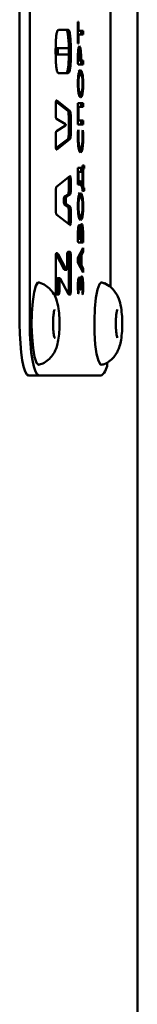
# Paper-space layout 'Лист1' of a CAD drawing. Units: millimetres. Extents: x -4564 to 2912, y -2503 to 3854.
# Drawn here: x -2249 to -2238, y -819 to -724 of the extents above; entities that cross this region are included whole.
import ezdxf

# ---------------------------------------------------------------- set-up
doc = ezdxf.new("R2010")
doc.units = ezdxf.units.MM

psp = doc.layouts.new('Лист1')

# ---------------------------------------------------------------- linework, layer by layer
at = {"color": 7, "linetype": 'Continuous', "lineweight": 50}
for p, q in [((-2237.665, -1014.979), (-2237.665, -412.625)), ((-2249.066, -753.203), (-2249.066, -673.203)), ((-2248.081, -753.203), (-2248.081, -673.203)), ((-2240.267, -749.667), (-2240.267, -676.738)), ((-2243.363, -724.003), (-2243.418, -724.003)), ((-2243.418, -724.003), (-2243.418, -726.116)), ((-2243.363, -724.875), (-2243.363, -724.003)), ((-2244.367, -724.782), (-2245.299, -724.782)), ((-2243.363, -724.875), (-2243.418, -724.875)), ((-2243.363, -725.247), (-2243.418, -725.247)), ((-2242.922, -724.875), (-2243.363, -724.875)), ((-2243.363, -726.116), (-2243.363, -725.247)), ((-2243.363, -725.247), (-2242.922, -725.247)), ((-2243.119, -724.875), (-2243.119, -725.247)), ((-2242.922, -725.247), (-2242.922, -724.875)), ((-2245.337, -726.568), (-2245.534, -726.568)), ((-2245.337, -726.568), (-2244.35, -726.568)), ((-2243.418, -726.116), (-2243.363, -726.116)), ((-2243.367, -726.59), (-2243.347, -726.739)), ((-2245.337, -727.173), (-2245.534, -727.173)), ((-2244.35, -727.173), (-2245.337, -727.173)), ((-2243.273, -726.739), (-2243.394, -726.739)), ((-2243.365, -727.76), (-2243.419, -727.76)), ((-2243.412, -728.128), (-2242.922, -728.128)), ((-2243.173, -727.76), (-2243.365, -727.76)), ((-2243.12, -727.76), (-2243.173, -727.76)), ((-2242.922, -727.76), (-2243.12, -727.76)), ((-2243.119, -727.76), (-2243.119, -728.128)), ((-2242.922, -728.128), (-2242.922, -727.76)), ((-2245.297, -728.959), (-2244.365, -728.959)), ((-2243.172, -729.081), (-2243.369, -729.081)), ((-2243.167, -730.908), (-2243.364, -730.908)), ((-2245.566, -732.051), (-2245.566, -732.986)), ((-2245.549, -731.72), (-2244.4, -732.613)), ((-2244.203, -732.613), (-2245.48, -731.62)), ((-2242.922, -731.861), (-2243.418, -731.861)), ((-2243.418, -731.861), (-2243.418, -733.924)), ((-2243.364, -732.229), (-2243.418, -732.229)), ((-2243.364, -733.556), (-2243.364, -732.229)), ((-2243.364, -732.229), (-2242.922, -732.229)), ((-2243.119, -731.861), (-2243.119, -732.229)), ((-2242.922, -732.229), (-2242.922, -731.861)), ((-2244.314, -733.177), (-2244.314, -734.785)), ((-2244.118, -734.785), (-2244.118, -733.177)), ((-2245.505, -733.376), (-2244.64, -733.919)), ((-2244.64, -734.043), (-2245.505, -734.587)), ((-2243.364, -733.556), (-2243.418, -733.556)), ((-2243.418, -733.924), (-2242.922, -733.924)), ((-2242.922, -733.556), (-2243.364, -733.556)), ((-2243.119, -733.556), (-2243.119, -733.924)), ((-2242.922, -733.924), (-2242.922, -733.556)), ((-2245.566, -734.976), (-2245.566, -735.911)), ((-2243.351, -734.555), (-2243.41, -734.555)), ((-2243.351, -734.555), (-2243.404, -734.467)), ((-2242.938, -734.471), (-2242.989, -734.547)), ((-2244.4, -735.349), (-2245.548, -736.242)), ((-2245.48, -736.342), (-2244.203, -735.349)), ((-2243.168, -736.246), (-2243.364, -736.246)), ((-2242.973, -737.894), (-2242.974, -738.144)), ((-2242.803, -737.92), (-2242.973, -737.894)), ((-2242.803, -737.92), (-2242.973, -737.92)), ((-2242.803, -738.207), (-2242.803, -737.92)), ((-2244.203, -738.934), (-2245.48, -739.926)), ((-2242.974, -738.144), (-2243.418, -738.144)), ((-2243.418, -738.144), (-2243.418, -739.741)), ((-2243.365, -738.512), (-2243.418, -738.512)), ((-2243.365, -739.398), (-2243.365, -738.512)), ((-2243.365, -738.512), (-2242.975, -738.512)), ((-2243, -738.207), (-2243.119, -738.232)), ((-2243.119, -738.232), (-2243.119, -738.512)), ((-2242.922, -738.232), (-2243.119, -738.232)), ((-2243, -738.144), (-2243, -738.207)), ((-2242.803, -738.207), (-2243, -738.207)), ((-2242.975, -738.512), (-2242.975, -739.774)), ((-2242.922, -738.232), (-2242.803, -738.207)), ((-2242.922, -740.033), (-2242.922, -738.232)), ((-2244.314, -739.366), (-2244.314, -740.307)), ((-2244.118, -740.307), (-2244.118, -739.366)), ((-2243.365, -739.398), (-2243.418, -739.398)), ((-2243.418, -739.741), (-2243.292, -739.741)), ((-2243.271, -739.398), (-2243.365, -739.398)), ((-2242.975, -739.774), (-2243.172, -739.774)), ((-2243.119, -739.774), (-2243.119, -739.834)), ((-2245.566, -740.49), (-2245.566, -742.1)), ((-2244.375, -740.696), (-2244.709, -740.904)), ((-2244.512, -740.904), (-2244.178, -740.696)), ((-2242.922, -740.033), (-2243.015, -740.033)), ((-2242.803, -740.059), (-2243, -740.059)), ((-2242.974, -740.156), (-2242.973, -740.372)), ((-2242.973, -740.372), (-2242.803, -740.347)), ((-2242.803, -740.347), (-2242.973, -740.347)), ((-2242.803, -740.059), (-2242.922, -740.033)), ((-2242.803, -740.347), (-2242.803, -740.059)), ((-2244.795, -741.289), (-2244.795, -741.301)), ((-2244.709, -741.687), (-2244.375, -741.895)), ((-2244.598, -741.301), (-2244.598, -741.289)), ((-2244.178, -741.895), (-2244.512, -741.687)), ((-2243.172, -740.961), (-2243.369, -740.961)), ((-2245.48, -742.665), (-2244.203, -743.657)), ((-2244.314, -742.284), (-2244.314, -743.225)), ((-2244.118, -743.225), (-2244.118, -742.284)), ((-2243.167, -742.787), (-2243.364, -742.787)), ((-2243.291, -744.037), (-2243.4, -744.037)), ((-2243.208, -744.656), (-2243.208, -744.99)), ((-2243.187, -744.147), (-2243.189, -744.147)), ((-2243.064, -743.947), (-2243.174, -743.947)), ((-2243.161, -743.8), (-2243.144, -743.947)), ((-2242.964, -743.8), (-2243.161, -743.8)), ((-2243.159, -744.99), (-2243.159, -744.685)), ((-2243.368, -744.99), (-2243.419, -744.99)), ((-2243.411, -745.359), (-2242.923, -745.359)), ((-2243.208, -744.99), (-2243.368, -744.99)), ((-2243.159, -744.99), (-2243.208, -744.99)), ((-2242.97, -744.99), (-2243.159, -744.99)), ((-2245.566, -746.639), (-2245.566, -750.335)), ((-2245.532, -746.474), (-2244.746, -747.949)), ((-2245.417, -746.399), (-2245.524, -746.399)), ((-2244.549, -747.949), (-2245.336, -746.474)), ((-2244.18, -746.259), (-2244.385, -746.259)), ((-2244.314, -746.62), (-2244.314, -750.035)), ((-2244.118, -750.035), (-2244.118, -746.62)), ((-2242.922, -745.863), (-2243.418, -746.837)), ((-2243.128, -746.638), (-2243.316, -746.638)), ((-2243.119, -746.257), (-2243.275, -746.562)), ((-2243.275, -746.562), (-2243.275, -746.638)), ((-2243.078, -746.562), (-2243.275, -746.562)), ((-2243.271, -746.918), (-2243.128, -746.638)), ((-2243.128, -746.638), (-2243.128, -747.498)), ((-2243.119, -746.25), (-2243.119, -746.257)), ((-2242.922, -746.257), (-2243.119, -746.257)), ((-2243.078, -746.562), (-2242.922, -746.257)), ((-2243.078, -747.574), (-2243.078, -746.562)), ((-2242.922, -746.257), (-2242.922, -745.863)), ((-2244.467, -746.74), (-2244.467, -747.605)), ((-2243.418, -746.837), (-2243.418, -747.282)), ((-2243.361, -747.066), (-2243.418, -747.066)), ((-2243.361, -747.075), (-2243.418, -747.075)), ((-2243.271, -747.218), (-2243.418, -747.218)), ((-2243.418, -747.282), (-2242.922, -748.252)), ((-2243.361, -747.075), (-2243.361, -747.066)), ((-2243.128, -747.498), (-2243.307, -747.498)), ((-2243.275, -747.498), (-2243.275, -747.561)), ((-2243.128, -747.498), (-2243.271, -747.218)), ((-2243.078, -747.574), (-2243.268, -747.574)), ((-2242.922, -747.871), (-2243.078, -747.574)), ((-2244.736, -747.986), (-2244.49, -747.986)), ((-2242.922, -747.871), (-2243.117, -747.871)), ((-2242.922, -748.252), (-2242.922, -747.871)), ((-2245.414, -749.171), (-2245.414, -749.915)), ((-2245.145, -748.791), (-2245.391, -748.791)), ((-2245.217, -749.915), (-2245.217, -749.171)), ((-2245.135, -748.827), (-2244.321, -750.358)), ((-2243.296, -749.108), (-2243.408, -749.108)), ((-2243.182, -749.311), (-2243.184, -749.311)), ((-2243.06, -749.002), (-2243.166, -749.002)), ((-2243.154, -748.883), (-2243.138, -749.002)), ((-2245.48, -750.396), (-2245.301, -750.396)), ((-2244.28, -750.396), (-2244.18, -750.396)), ((-2243.341, -750.214), (-2243.397, -750.214)), ((-2243.388, -750.315), (-2243.341, -750.214)), ((-2243.204, -749.777), (-2243.204, -749.946)), ((-2243.204, -749.946), (-2243.156, -749.946)), ((-2243.156, -749.946), (-2243.156, -749.777)), ((-2242.996, -750.298), (-2242.946, -750.396)), ((-2247.213, -758.203), (-2248.197, -758.203)), ((-2247.213, -758.203), (-2241.135, -758.203))]:
    psp.add_line(p, q, dxfattribs=at)
at = {"color": 7, "linetype": 'Continuous', "lineweight": 50, "flags": 128}
for points in [[(-2247.174, -757.196), (-2247.24, -757.199), (-2247.444, -756.975), (-2247.627, -756.415), (-2247.773, -755.57), (-2247.869, -754.514), (-2247.907, -753.342), (-2247.883, -752.157), (-2247.8, -751.066), (-2247.664, -750.164), (-2247.489, -749.532), (-2247.289, -749.227), (-2247.174, -749.209)], [(-2241.096, -757.196), (-2241.239, -757.158), (-2241.436, -756.807), (-2241.607, -756.135), (-2241.737, -755.203), (-2241.812, -754.093), (-2241.828, -752.904), (-2241.782, -751.741), (-2241.678, -750.709), (-2241.526, -749.898), (-2241.34, -749.38), (-2241.135, -749.203), (-2241.135, -749.203)], [(-2248.197, -758.203), (-2248.367, -758.107), (-2248.53, -757.822), (-2248.68, -757.36), (-2248.811, -756.738), (-2248.919, -755.98), (-2249, -755.116), (-2249.049, -754.178), (-2249.066, -753.203)], [(-2247.213, -758.203), (-2247.382, -758.107), (-2247.545, -757.822), (-2247.695, -757.36), (-2247.827, -756.738), (-2247.935, -755.98), (-2248.015, -755.116), (-2248.064, -754.178), (-2248.081, -753.203)]]:
    psp.add_lwpolyline(points, dxfattribs=at)
at = {"color": 7, "linetype": 'Continuous', "lineweight": 50}
psp.add_arc((-2242.19, -756.965), 1.626, 310.44912, 359.88743, dxfattribs=at)
for points, knots in [([(-2245.299, -724.782), (-2245.331, -724.793), (-2245.392, -724.814), (-2245.473, -725.045), (-2245.536, -725.463), (-2245.574, -726.092), (-2245.577, -726.583), (-2245.579, -726.856)], [0, 0, 0, 0, 0.184109, 0.346201, 0.507911, 0.726981, 1, 1, 1, 1]), ([(-2244.564, -724.782), (-2244.542, -724.79), (-2244.499, -724.805), (-2244.427, -724.973), (-2244.391, -725.213), (-2244.37, -725.36)], [0, 0, 0, 0, 0.293017, 0.564457, 1, 1, 1, 1]), ([(-2244.37, -725.36), (-2244.348, -725.607), (-2244.306, -726.082), (-2244.303, -726.613), (-2244.301, -726.868)], [0, 0, 0, 0, 0.5214147, 1, 1, 1, 1]), ([(-2244.173, -725.36), (-2244.186, -725.262), (-2244.212, -725.071), (-2244.278, -724.831), (-2244.333, -724.801), (-2244.367, -724.782)], [0, 0, 0, 0, 0.28348, 0.552635, 1, 1, 1, 1]), ([(-2244.104, -726.868), (-2244.107, -726.549), (-2244.111, -726.015), (-2244.155, -725.549), (-2244.173, -725.36)], [0, 0, 0, 0, 0.5959383, 1, 1, 1, 1]), ([(-2245.577, -726.865), (-2245.577, -726.831), (-2245.577, -726.769), (-2245.572, -726.686), (-2245.564, -726.619), (-2245.55, -726.574), (-2245.54, -726.57), (-2245.534, -726.568)], [0, 0, 0, 0, 0.2278187, 0.4174346, 0.5832531, 0.7762033, 1, 1, 1, 1]), ([(-2245.38, -726.865), (-2245.38, -726.831), (-2245.38, -726.769), (-2245.375, -726.686), (-2245.367, -726.619), (-2245.353, -726.574), (-2245.343, -726.57), (-2245.337, -726.568)], [0, 0, 0, 0, 0.227819, 0.417435, 0.583253, 0.776203, 1, 1, 1, 1]), ([(-2244.35, -726.568), (-2244.345, -726.57), (-2244.336, -726.573), (-2244.323, -726.605), (-2244.313, -726.664), (-2244.307, -726.755), (-2244.307, -726.826), (-2244.306, -726.865)], [0, 0, 0, 0, 0.1927, 0.360015, 0.522189, 0.736114, 1, 1, 1, 1]), ([(-2243.38, -726.62), (-2243.387, -726.674), (-2243.402, -726.787), (-2243.418, -727.06), (-2243.42, -727.278), (-2243.421, -727.421)], [0, 0, 0, 0, 0.234029, 0.498156, 1, 1, 1, 1]), ([(-2243.276, -726.371), (-2243.288, -726.375), (-2243.311, -726.382), (-2243.348, -726.453), (-2243.368, -726.558), (-2243.38, -726.62)], [0, 0, 0, 0, 0.305353, 0.58638, 1, 1, 1, 1]), ([(-2243.17, -726.59), (-2243.187, -726.52), (-2243.219, -726.388), (-2243.258, -726.376), (-2243.276, -726.371)], [0, 0, 0, 0, 0.527542, 1, 1, 1, 1]), ([(-2243.116, -727.464), (-2243.118, -727.271), (-2243.122, -726.947), (-2243.156, -726.694), (-2243.17, -726.59)], [0, 0, 0, 0, 0.591672, 1, 1, 1, 1]), ([(-2245.579, -726.856), (-2245.578, -727.094), (-2245.575, -727.53), (-2245.546, -728.118), (-2245.493, -728.593), (-2245.406, -728.915), (-2245.335, -728.944), (-2245.297, -728.959)], [0, 0, 0, 0, 0.2364187, 0.4317943, 0.5990404, 0.7869246, 1, 1, 1, 1]), ([(-2245.534, -727.173), (-2245.539, -727.171), (-2245.548, -727.168), (-2245.561, -727.134), (-2245.57, -727.072), (-2245.576, -726.979), (-2245.577, -726.905), (-2245.577, -726.865)], [0, 0, 0, 0, 0.1887564, 0.3535843, 0.5154632, 0.7317733, 1, 1, 1, 1]), ([(-2245.337, -727.173), (-2245.342, -727.171), (-2245.351, -727.168), (-2245.364, -727.134), (-2245.373, -727.072), (-2245.379, -726.979), (-2245.38, -726.905), (-2245.38, -726.865)], [0, 0, 0, 0, 0.188756, 0.353584, 0.515463, 0.731773, 1, 1, 1, 1]), ([(-2244.301, -726.868), (-2244.303, -727.105), (-2244.305, -727.536), (-2244.331, -728.119), (-2244.38, -728.589), (-2244.461, -728.914), (-2244.527, -728.943), (-2244.562, -728.959)], [0, 0, 0, 0, 0.243254, 0.443239, 0.611711, 0.795595, 1, 1, 1, 1]), ([(-2244.365, -728.959), (-2244.335, -728.947), (-2244.278, -728.926), (-2244.202, -728.689), (-2244.144, -728.265), (-2244.109, -727.635), (-2244.106, -727.142), (-2244.104, -726.868)], [0, 0, 0, 0, 0.1758295, 0.3330041, 0.4943966, 0.7183616, 1, 1, 1, 1]), ([(-2244.306, -726.865), (-2244.307, -726.9), (-2244.307, -726.964), (-2244.311, -727.05), (-2244.32, -727.12), (-2244.333, -727.167), (-2244.344, -727.171), (-2244.35, -727.173)], [0, 0, 0, 0, 0.231517, 0.423631, 0.590096, 0.780892, 1, 1, 1, 1]), ([(-2243.421, -727.421), (-2243.421, -727.568), (-2243.42, -727.805), (-2243.414, -728.039), (-2243.412, -728.128)], [0, 0, 0, 0, 0.62039, 1, 1, 1, 1]), ([(-2243.371, -727.413), (-2243.37, -727.342), (-2243.369, -727.208), (-2243.359, -727.024), (-2243.341, -726.868), (-2243.311, -726.756), (-2243.287, -726.745), (-2243.273, -726.739)], [0, 0, 0, 0, 0.215399, 0.404558, 0.57562, 0.774021, 1, 1, 1, 1]), ([(-2243.365, -727.76), (-2243.367, -727.707), (-2243.37, -727.592), (-2243.371, -727.476), (-2243.371, -727.413)], [0, 0, 0, 0, 0.459822, 1, 1, 1, 1]), ([(-2243.273, -726.739), (-2243.262, -726.743), (-2243.239, -726.752), (-2243.209, -726.838), (-2243.185, -726.984), (-2243.17, -727.198), (-2243.168, -727.365), (-2243.168, -727.455)], [0, 0, 0, 0, 0.19165, 0.362774, 0.530828, 0.746798, 1, 1, 1, 1]), ([(-2243.168, -727.455), (-2243.168, -727.518), (-2243.168, -727.62), (-2243.171, -727.721), (-2243.173, -727.76)], [0, 0, 0, 0, 0.608017, 1, 1, 1, 1]), ([(-2243.12, -727.76), (-2243.119, -727.708), (-2243.116, -727.61), (-2243.116, -727.51), (-2243.116, -727.464)], [0, 0, 0, 0, 0.531136, 1, 1, 1, 1]), ([(-2243.175, -728.692), (-2243.213, -728.711), (-2243.285, -728.747), (-2243.37, -729.068), (-2243.418, -729.504), (-2243.423, -729.815), (-2243.426, -729.976)], [0, 0, 0, 0, 0.303754, 0.571949, 0.777799, 1, 1, 1, 1]), ([(-2243.374, -729.993), (-2243.372, -729.886), (-2243.368, -729.682), (-2243.338, -729.423), (-2243.293, -729.231), (-2243.236, -729.106), (-2243.194, -729.09), (-2243.172, -729.081)], [0, 0, 0, 0, 0.192675, 0.370385, 0.550229, 0.771955, 1, 1, 1, 1]), ([(-2243.372, -728.692), (-2243.343, -728.703), (-2243.288, -728.724), (-2243.221, -728.866), (-2243.192, -729.023), (-2243.181, -729.081)], [0, 0, 0, 0, 0.422858, 0.787521, 1, 1, 1, 1]), ([(-2242.914, -730.018), (-2242.918, -729.821), (-2242.925, -729.431), (-2242.99, -728.984), (-2243.077, -728.731), (-2243.141, -728.706), (-2243.175, -728.692)], [0, 0, 0, 0, 0.260478, 0.516396, 0.738198, 1, 1, 1, 1]), ([(-2243.172, -729.081), (-2243.142, -729.094), (-2243.085, -729.119), (-2243.016, -729.33), (-2242.973, -729.643), (-2242.968, -729.877), (-2242.966, -729.997)], [0, 0, 0, 0, 0.309042, 0.584003, 0.786339, 1, 1, 1, 1]), ([(-2243.426, -729.976), (-2243.421, -730.179), (-2243.413, -730.578), (-2243.345, -731.017), (-2243.259, -731.262), (-2243.198, -731.288), (-2243.165, -731.301)], [0, 0, 0, 0, 0.269422, 0.530188, 0.750847, 1, 1, 1, 1]), ([(-2243.167, -730.908), (-2243.196, -730.896), (-2243.252, -730.872), (-2243.322, -730.669), (-2243.366, -730.356), (-2243.371, -730.117), (-2243.374, -729.993)], [0, 0, 0, 0, 0.302594, 0.576963, 0.780806, 1, 1, 1, 1]), ([(-2242.966, -729.997), (-2242.968, -730.099), (-2242.971, -730.297), (-2243, -730.552), (-2243.043, -730.749), (-2243.1, -730.883), (-2243.144, -730.9), (-2243.167, -730.908)], [0, 0, 0, 0, 0.185226, 0.359468, 0.537641, 0.76116, 1, 1, 1, 1]), ([(-2243.165, -731.301), (-2243.139, -731.292), (-2243.088, -731.274), (-2243.02, -731.117), (-2242.963, -730.86), (-2242.921, -730.482), (-2242.916, -730.176), (-2242.914, -730.018)], [0, 0, 0, 0, 0.2108, 0.401062, 0.578429, 0.783108, 1, 1, 1, 1]), ([(-2243.18, -730.908), (-2243.186, -730.947), (-2243.206, -731.103), (-2243.24, -731.165), (-2243.265, -731.212)], [0, 0, 0, 0, 0.252051, 1, 1, 1, 1]), ([(-2245.48, -731.62), (-2245.49, -731.615), (-2245.508, -731.606), (-2245.532, -731.638), (-2245.55, -731.712), (-2245.56, -731.81), (-2245.565, -731.923), (-2245.566, -732.006), (-2245.566, -732.051)], [0, 0, 0, 0, 0.215396, 0.391933, 0.550084, 0.679635, 0.826808, 1, 1, 1, 1]), ([(-2245.566, -732.986), (-2245.566, -733.027), (-2245.565, -733.102), (-2245.559, -733.205), (-2245.547, -733.291), (-2245.529, -733.354), (-2245.514, -733.368), (-2245.505, -733.376)], [0, 0, 0, 0, 0.206709, 0.386264, 0.553631, 0.759559, 1, 1, 1, 1]), ([(-2244.4, -732.613), (-2244.39, -732.623), (-2244.372, -732.642), (-2244.348, -732.714), (-2244.329, -732.826), (-2244.316, -732.986), (-2244.315, -733.11), (-2244.314, -733.177)], [0, 0, 0, 0, 0.205995, 0.385882, 0.554069, 0.760507, 1, 1, 1, 1]), ([(-2244.118, -733.177), (-2244.118, -733.12), (-2244.119, -733.012), (-2244.128, -732.865), (-2244.145, -732.741), (-2244.171, -732.648), (-2244.192, -732.625), (-2244.203, -732.613)], [0, 0, 0, 0, 0.206001, 0.385891, 0.554079, 0.760513, 1, 1, 1, 1]), ([(-2244.64, -733.919), (-2244.631, -733.925), (-2244.619, -733.933), (-2244.606, -733.951), (-2244.603, -733.96), (-2244.603, -733.963), (-2244.602, -733.966), (-2244.602, -733.969), (-2244.602, -733.972), (-2244.602, -733.975), (-2244.602, -733.978), (-2244.603, -733.98), (-2244.603, -733.981)], [0, 0, 0, 0, 0.676148, 0.859103, 0.888522, 0.911561, 0.929312, 0.940291, 0.950281, 0.960473, 0.9781, 1, 1, 1, 1]), ([(-2244.603, -733.981), (-2244.603, -733.982), (-2244.602, -733.984), (-2244.602, -733.987), (-2244.602, -733.99), (-2244.602, -733.993), (-2244.602, -733.996), (-2244.603, -733.999), (-2244.604, -734.004), (-2244.607, -734.011), (-2244.619, -734.029), (-2244.63, -734.037), (-2244.64, -734.043)], [0, 0, 0, 0, 0.022057, 0.039836, 0.050119, 0.060181, 0.071205, 0.090381, 0.115669, 0.170705, 0.324333, 1, 1, 1, 1]), ([(-2245.505, -734.587), (-2245.512, -734.593), (-2245.525, -734.605), (-2245.543, -734.653), (-2245.556, -734.729), (-2245.565, -734.842), (-2245.566, -734.929), (-2245.566, -734.976)], [0, 0, 0, 0, 0.206823, 0.386423, 0.553772, 0.759631, 1, 1, 1, 1]), ([(-2244.314, -734.785), (-2244.315, -734.842), (-2244.316, -734.95), (-2244.325, -735.097), (-2244.342, -735.221), (-2244.367, -735.313), (-2244.389, -735.337), (-2244.4, -735.349)], [0, 0, 0, 0, 0.206029, 0.385932, 0.554115, 0.760533, 1, 1, 1, 1]), ([(-2244.203, -735.349), (-2244.193, -735.339), (-2244.175, -735.319), (-2244.151, -735.248), (-2244.132, -735.136), (-2244.119, -734.976), (-2244.118, -734.851), (-2244.118, -734.785)], [0, 0, 0, 0, 0.205979, 0.38585, 0.554029, 0.760475, 1, 1, 1, 1]), ([(-2243.404, -734.467), (-2243.407, -734.503), (-2243.414, -734.595), (-2243.423, -734.821), (-2243.425, -735.013), (-2243.426, -735.145)], [0, 0, 0, 0, 0.174303, 0.430561, 1, 1, 1, 1]), ([(-2243.426, -735.145), (-2243.424, -735.301), (-2243.42, -735.602), (-2243.388, -736.011), (-2243.336, -736.349), (-2243.259, -736.592), (-2243.197, -736.621), (-2243.165, -736.635)], [0, 0, 0, 0, 0.197885, 0.379754, 0.555203, 0.767087, 1, 1, 1, 1]), ([(-2243.372, -735.132), (-2243.371, -735.01), (-2243.369, -734.811), (-2243.356, -734.627), (-2243.351, -734.555)], [0, 0, 0, 0, 0.610541, 1, 1, 1, 1]), ([(-2243.168, -736.246), (-2243.19, -736.239), (-2243.232, -736.224), (-2243.289, -736.091), (-2243.335, -735.865), (-2243.367, -735.533), (-2243.37, -735.27), (-2243.372, -735.132)], [0, 0, 0, 0, 0.2124915, 0.3984893, 0.5707645, 0.7749176, 1, 1, 1, 1]), ([(-2242.968, -735.149), (-2242.969, -735.27), (-2242.972, -735.498), (-2242.996, -735.805), (-2243.036, -736.052), (-2243.096, -736.219), (-2243.143, -736.237), (-2243.168, -736.246)], [0, 0, 0, 0, 0.201337, 0.380375, 0.551313, 0.761669, 1, 1, 1, 1]), ([(-2242.989, -734.547), (-2242.982, -734.649), (-2242.97, -734.844), (-2242.969, -735.051), (-2242.968, -735.149)], [0, 0, 0, 0, 0.525137, 1, 1, 1, 1]), ([(-2242.914, -735.225), (-2242.915, -735.055), (-2242.917, -734.796), (-2242.933, -734.554), (-2242.938, -734.471)], [0, 0, 0, 0, 0.654505, 1, 1, 1, 1]), ([(-2245.566, -735.911), (-2245.566, -735.967), (-2245.565, -736.069), (-2245.556, -736.205), (-2245.541, -736.294), (-2245.523, -736.339), (-2245.503, -736.355), (-2245.488, -736.347), (-2245.48, -736.342)], [0, 0, 0, 0, 0.215445, 0.392015, 0.55017, 0.679705, 0.826848, 1, 1, 1, 1]), ([(-2243.165, -736.635), (-2243.137, -736.625), (-2243.085, -736.606), (-2243.014, -736.427), (-2242.959, -736.134), (-2242.921, -735.719), (-2242.917, -735.394), (-2242.914, -735.225)], [0, 0, 0, 0, 0.212734, 0.398953, 0.572603, 0.778241, 1, 1, 1, 1]), ([(-2243.183, -736.246), (-2243.186, -736.271), (-2243.204, -736.425), (-2243.236, -736.489), (-2243.263, -736.542)], [0, 0, 0, 0, 0.16175, 1, 1, 1, 1]), ([(-2244.118, -739.366), (-2244.118, -739.31), (-2244.119, -739.208), (-2244.128, -739.072), (-2244.143, -738.983), (-2244.161, -738.938), (-2244.181, -738.922), (-2244.195, -738.93), (-2244.203, -738.934)], [0, 0, 0, 0, 0.215422, 0.391978, 0.550133, 0.679675, 0.826831, 1, 1, 1, 1]), ([(-2245.48, -739.926), (-2245.49, -739.936), (-2245.509, -739.956), (-2245.533, -740.028), (-2245.552, -740.139), (-2245.564, -740.299), (-2245.566, -740.424), (-2245.566, -740.49)], [0, 0, 0, 0, 0.206051, 0.385947, 0.554109, 0.760512, 1, 1, 1, 1]), ([(-2244.332, -739.034), (-2244.331, -739.035), (-2244.327, -739.056), (-2244.321, -739.127), (-2244.315, -739.237), (-2244.315, -739.321), (-2244.314, -739.366)], [0, 0, 0, 0, 0.012646, 0.296959, 0.619933, 1, 1, 1, 1]), ([(-2243.266, -739.542), (-2243.301, -739.495), (-2243.367, -739.405), (-2243.436, -739.4), (-2243.468, -739.398)], [0, 0, 0, 0, 0.5213387, 1, 1, 1, 1]), ([(-2243.292, -739.741), (-2243.249, -739.743), (-2243.179, -739.747), (-2243.11, -739.84), (-2243.083, -739.876)], [0, 0, 0, 0, 0.604132, 1, 1, 1, 1]), ([(-2243.069, -739.542), (-2243.104, -739.495), (-2243.17, -739.405), (-2243.239, -739.4), (-2243.271, -739.398)], [0, 0, 0, 0, 0.5213387, 1, 1, 1, 1]), ([(-2243.172, -739.774), (-2243.188, -739.725), (-2243.218, -739.633), (-2243.251, -739.571), (-2243.266, -739.542)], [0, 0, 0, 0, 0.540175, 1, 1, 1, 1]), ([(-2243.083, -739.876), (-2243.062, -739.921), (-2243.024, -739.999), (-2242.989, -740.109), (-2242.974, -740.156)], [0, 0, 0, 0, 0.566359, 1, 1, 1, 1]), ([(-2242.975, -739.774), (-2242.991, -739.725), (-2243.021, -739.633), (-2243.054, -739.571), (-2243.069, -739.542)], [0, 0, 0, 0, 0.540175, 1, 1, 1, 1]), ([(-2244.709, -740.904), (-2244.719, -740.911), (-2244.737, -740.926), (-2244.76, -740.974), (-2244.779, -741.047), (-2244.793, -741.155), (-2244.794, -741.244), (-2244.795, -741.289)], [0, 0, 0, 0, 0.2449712, 0.4491535, 0.6219655, 0.8059562, 1, 1, 1, 1]), ([(-2244.598, -741.289), (-2244.597, -741.232), (-2244.594, -741.117), (-2244.572, -740.997), (-2244.544, -740.93), (-2244.523, -740.913), (-2244.512, -740.904)], [0, 0, 0, 0, 0.24342, 0.485203, 0.715178, 1, 1, 1, 1]), ([(-2244.314, -740.307), (-2244.315, -740.347), (-2244.315, -740.423), (-2244.322, -740.526), (-2244.334, -740.612), (-2244.352, -740.674), (-2244.367, -740.688), (-2244.375, -740.696)], [0, 0, 0, 0, 0.206826, 0.386431, 0.553784, 0.759641, 1, 1, 1, 1]), ([(-2244.178, -740.696), (-2244.171, -740.689), (-2244.158, -740.678), (-2244.141, -740.63), (-2244.128, -740.553), (-2244.119, -740.441), (-2244.118, -740.354), (-2244.118, -740.307)], [0, 0, 0, 0, 0.206849, 0.386467, 0.553822, 0.759667, 1, 1, 1, 1]), ([(-2243.175, -740.571), (-2243.213, -740.59), (-2243.285, -740.626), (-2243.37, -740.947), (-2243.418, -741.383), (-2243.423, -741.694), (-2243.426, -741.855)], [0, 0, 0, 0, 0.303732, 0.571935, 0.777802, 1, 1, 1, 1]), ([(-2243.372, -740.571), (-2243.343, -740.582), (-2243.288, -740.603), (-2243.221, -740.745), (-2243.192, -740.903), (-2243.181, -740.961)], [0, 0, 0, 0, 0.422713, 0.787256, 1, 1, 1, 1]), ([(-2242.914, -741.898), (-2242.918, -741.701), (-2242.925, -741.31), (-2242.99, -740.863), (-2243.077, -740.61), (-2243.141, -740.585), (-2243.175, -740.571)], [0, 0, 0, 0, 0.260547, 0.516466, 0.738239, 1, 1, 1, 1]), ([(-2244.795, -741.301), (-2244.794, -741.359), (-2244.791, -741.474), (-2244.769, -741.594), (-2244.741, -741.661), (-2244.72, -741.678), (-2244.709, -741.687)], [0, 0, 0, 0, 0.24342, 0.485203, 0.715178, 1, 1, 1, 1]), ([(-2244.512, -741.687), (-2244.522, -741.679), (-2244.54, -741.665), (-2244.563, -741.617), (-2244.582, -741.544), (-2244.596, -741.435), (-2244.597, -741.347), (-2244.598, -741.301)], [0, 0, 0, 0, 0.244971, 0.449153, 0.621965, 0.805956, 1, 1, 1, 1]), ([(-2243.426, -741.855), (-2243.421, -742.058), (-2243.413, -742.457), (-2243.345, -742.897), (-2243.259, -743.142), (-2243.198, -743.167), (-2243.165, -743.181)], [0, 0, 0, 0, 0.269423, 0.530195, 0.750854, 1, 1, 1, 1]), ([(-2243.374, -741.872), (-2243.372, -741.766), (-2243.368, -741.561), (-2243.338, -741.302), (-2243.293, -741.11), (-2243.236, -740.985), (-2243.194, -740.969), (-2243.172, -740.961)], [0, 0, 0, 0, 0.192693, 0.370409, 0.55025, 0.771967, 1, 1, 1, 1]), ([(-2243.167, -742.787), (-2243.196, -742.775), (-2243.252, -742.751), (-2243.322, -742.548), (-2243.366, -742.235), (-2243.371, -741.996), (-2243.374, -741.872)], [0, 0, 0, 0, 0.302653, 0.577059, 0.780886, 1, 1, 1, 1]), ([(-2243.172, -740.961), (-2243.142, -740.974), (-2243.085, -740.998), (-2243.016, -741.21), (-2242.973, -741.522), (-2242.968, -741.756), (-2242.966, -741.876)], [0, 0, 0, 0, 0.309048, 0.584021, 0.786359, 1, 1, 1, 1]), ([(-2242.966, -741.876), (-2242.968, -741.978), (-2242.971, -742.176), (-2243, -742.431), (-2243.043, -742.628), (-2243.1, -742.762), (-2243.144, -742.779), (-2243.167, -742.787)], [0, 0, 0, 0, 0.185171, 0.359394, 0.537575, 0.761123, 1, 1, 1, 1]), ([(-2245.566, -742.1), (-2245.566, -742.158), (-2245.565, -742.265), (-2245.556, -742.413), (-2245.539, -742.537), (-2245.513, -742.629), (-2245.492, -742.652), (-2245.48, -742.665)], [0, 0, 0, 0, 0.2059998, 0.3858635, 0.5540209, 0.760453, 1, 1, 1, 1]), ([(-2244.375, -741.895), (-2244.368, -741.901), (-2244.355, -741.913), (-2244.338, -741.961), (-2244.325, -742.038), (-2244.316, -742.15), (-2244.315, -742.237), (-2244.314, -742.284)], [0, 0, 0, 0, 0.206849, 0.386467, 0.553822, 0.759667, 1, 1, 1, 1]), ([(-2244.118, -742.284), (-2244.118, -742.244), (-2244.118, -742.168), (-2244.125, -742.065), (-2244.137, -741.979), (-2244.155, -741.917), (-2244.17, -741.903), (-2244.178, -741.895)], [0, 0, 0, 0, 0.206826, 0.386431, 0.553784, 0.759641, 1, 1, 1, 1]), ([(-2243.18, -742.787), (-2243.186, -742.827), (-2243.206, -742.983), (-2243.24, -743.045), (-2243.265, -743.091)], [0, 0, 0, 0, 0.252664, 1, 1, 1, 1]), ([(-2243.165, -743.181), (-2243.139, -743.172), (-2243.088, -743.154), (-2243.02, -742.997), (-2242.963, -742.739), (-2242.921, -742.361), (-2242.916, -742.055), (-2242.914, -741.898)], [0, 0, 0, 0, 0.210803, 0.40107, 0.578443, 0.783124, 1, 1, 1, 1]), ([(-2244.314, -743.225), (-2244.315, -743.28), (-2244.316, -743.381), (-2244.322, -743.501), (-2244.331, -743.544), (-2244.333, -743.556)], [0, 0, 0, 0, 0.468451, 0.852383, 1, 1, 1, 1]), ([(-2244.203, -743.657), (-2244.194, -743.662), (-2244.176, -743.671), (-2244.151, -743.638), (-2244.134, -743.565), (-2244.124, -743.466), (-2244.118, -743.353), (-2244.118, -743.27), (-2244.118, -743.225)], [0, 0, 0, 0, 0.215416, 0.391968, 0.550122, 0.679667, 0.826826, 1, 1, 1, 1]), ([(-2243.298, -743.664), (-2243.308, -743.668), (-2243.327, -743.675), (-2243.36, -743.744), (-2243.376, -743.842), (-2243.385, -743.901)], [0, 0, 0, 0, 0.306907, 0.584738, 1, 1, 1, 1]), ([(-2243.189, -744.147), (-2243.195, -744.069), (-2243.207, -743.92), (-2243.236, -743.767), (-2243.267, -743.679), (-2243.287, -743.669), (-2243.298, -743.664)], [0, 0, 0, 0, 0.301985, 0.579024, 0.788674, 1, 1, 1, 1]), ([(-2243.063, -743.558), (-2243.076, -743.564), (-2243.1, -743.574), (-2243.132, -743.663), (-2243.157, -743.793), (-2243.177, -743.957), (-2243.184, -744.085), (-2243.187, -744.147)], [0, 0, 0, 0, 0.219016, 0.414359, 0.598234, 0.80584, 1, 1, 1, 1]), ([(-2242.964, -743.8), (-2242.979, -743.725), (-2243.008, -743.585), (-2243.046, -743.567), (-2243.063, -743.558)], [0, 0, 0, 0, 0.53375, 1, 1, 1, 1]), ([(-2243.385, -743.901), (-2243.392, -743.955), (-2243.405, -744.067), (-2243.419, -744.334), (-2243.42, -744.545), (-2243.421, -744.685)], [0, 0, 0, 0, 0.2351775, 0.4933883, 1, 1, 1, 1]), ([(-2243.421, -744.685), (-2243.421, -744.824), (-2243.42, -745.05), (-2243.414, -745.272), (-2243.411, -745.359)], [0, 0, 0, 0, 0.613286, 1, 1, 1, 1]), ([(-2243.372, -744.664), (-2243.371, -744.569), (-2243.37, -744.396), (-2243.354, -744.196), (-2243.334, -744.093), (-2243.314, -744.044), (-2243.299, -744.039), (-2243.291, -744.037)], [0, 0, 0, 0, 0.3211, 0.584506, 0.712682, 0.847044, 1, 1, 1, 1]), ([(-2243.368, -744.99), (-2243.369, -744.943), (-2243.372, -744.835), (-2243.372, -744.726), (-2243.372, -744.664)], [0, 0, 0, 0, 0.435517, 1, 1, 1, 1]), ([(-2243.291, -744.037), (-2243.278, -744.047), (-2243.253, -744.067), (-2243.225, -744.228), (-2243.21, -744.431), (-2243.209, -744.577), (-2243.208, -744.656)], [0, 0, 0, 0, 0.250024, 0.502742, 0.730405, 1, 1, 1, 1]), ([(-2243.159, -744.685), (-2243.158, -744.579), (-2243.156, -744.379), (-2243.138, -744.148), (-2243.114, -744.021), (-2243.09, -743.958), (-2243.073, -743.951), (-2243.064, -743.947)], [0, 0, 0, 0, 0.308126, 0.577387, 0.710061, 0.846939, 1, 1, 1, 1]), ([(-2243.064, -743.947), (-2243.052, -743.953), (-2243.029, -743.964), (-2243, -744.069), (-2242.981, -744.232), (-2242.969, -744.442), (-2242.968, -744.599), (-2242.967, -744.681)], [0, 0, 0, 0, 0.200156, 0.373613, 0.545699, 0.76385, 1, 1, 1, 1]), ([(-2242.967, -744.681), (-2242.967, -744.746), (-2242.967, -744.85), (-2242.97, -744.952), (-2242.97, -744.99)], [0, 0, 0, 0, 0.630322, 1, 1, 1, 1]), ([(-2242.917, -744.787), (-2242.919, -744.566), (-2242.921, -744.277), (-2242.943, -743.95), (-2242.957, -743.848), (-2242.964, -743.8)], [0, 0, 0, 0, 0.629914, 0.824169, 1, 1, 1, 1]), ([(-2243.116, -744.99), (-2243.116, -745.046), (-2243.116, -745.169), (-2243.119, -745.291), (-2243.12, -745.359)], [0, 0, 0, 0, 0.448167, 1, 1, 1, 1]), ([(-2242.923, -745.359), (-2242.922, -745.268), (-2242.918, -745.078), (-2242.918, -744.887), (-2242.917, -744.787)], [0, 0, 0, 0, 0.476256, 1, 1, 1, 1]), ([(-2245.524, -746.399), (-2245.529, -746.4), (-2245.538, -746.403), (-2245.55, -746.428), (-2245.559, -746.475), (-2245.565, -746.549), (-2245.566, -746.608), (-2245.566, -746.639)], [0, 0, 0, 0, 0.210637, 0.38914, 0.552828, 0.756046, 1, 1, 1, 1]), ([(-2245.336, -746.474), (-2245.35, -746.45), (-2245.377, -746.407), (-2245.405, -746.401), (-2245.417, -746.399)], [0, 0, 0, 0, 0.559699, 1, 1, 1, 1]), ([(-2244.385, -746.259), (-2244.394, -746.262), (-2244.411, -746.267), (-2244.435, -746.318), (-2244.453, -746.413), (-2244.465, -746.561), (-2244.466, -746.677), (-2244.467, -746.74)], [0, 0, 0, 0, 0.208027, 0.384869, 0.548287, 0.753069, 1, 1, 1, 1]), ([(-2244.377, -746.259), (-2244.37, -746.261), (-2244.357, -746.265), (-2244.339, -746.303), (-2244.325, -746.374), (-2244.316, -746.485), (-2244.315, -746.572), (-2244.314, -746.62)], [0, 0, 0, 0, 0.210508, 0.388929, 0.552603, 0.755899, 1, 1, 1, 1]), ([(-2244.118, -746.62), (-2244.118, -746.579), (-2244.118, -746.503), (-2244.125, -746.4), (-2244.137, -746.318), (-2244.157, -746.266), (-2244.172, -746.262), (-2244.18, -746.259)], [0, 0, 0, 0, 0.210508, 0.388929, 0.552603, 0.755899, 1, 1, 1, 1]), ([(-2243.361, -747.066), (-2243.345, -747.042), (-2243.314, -746.998), (-2243.284, -746.943), (-2243.271, -746.918)], [0, 0, 0, 0, 0.541973, 1, 1, 1, 1]), ([(-2243.271, -747.218), (-2243.288, -747.189), (-2243.318, -747.137), (-2243.348, -747.094), (-2243.361, -747.075)], [0, 0, 0, 0, 0.565254, 1, 1, 1, 1]), ([(-2244.746, -747.949), (-2244.739, -747.962), (-2244.727, -747.982), (-2244.716, -747.983), (-2244.711, -747.983)], [0, 0, 0, 0, 0.630853, 1, 1, 1, 1]), ([(-2244.467, -747.605), (-2244.467, -747.648), (-2244.467, -747.725), (-2244.472, -747.83), (-2244.48, -747.91), (-2244.492, -747.965), (-2244.509, -747.989), (-2244.528, -747.984), (-2244.541, -747.961), (-2244.549, -747.949)], [0, 0, 0, 0, 0.172816, 0.315508, 0.436146, 0.5477, 0.672163, 0.819712, 1, 1, 1, 1]), ([(-2246.068, -749.919), (-2246.223, -749.766), (-2246.536, -749.458), (-2246.955, -749.306), (-2247.167, -749.229)], [0, 0, 0, 0, 0.4941375, 1, 1, 1, 1]), ([(-2245.366, -748.793), (-2245.368, -748.793), (-2245.375, -748.79), (-2245.386, -748.807), (-2245.399, -748.857), (-2245.408, -748.938), (-2245.413, -749.046), (-2245.414, -749.127), (-2245.414, -749.171)], [0, 0, 0, 0, 0.056806, 0.223028, 0.376708, 0.548187, 0.751513, 1, 1, 1, 1]), ([(-2245.217, -749.171), (-2245.217, -749.128), (-2245.216, -749.051), (-2245.212, -748.947), (-2245.204, -748.866), (-2245.191, -748.811), (-2245.175, -748.787), (-2245.156, -748.793), (-2245.142, -748.815), (-2245.135, -748.827)], [0, 0, 0, 0, 0.172903, 0.315642, 0.436285, 0.547807, 0.672221, 0.81973, 1, 1, 1, 1]), ([(-2243.304, -748.723), (-2243.318, -748.729), (-2243.343, -748.74), (-2243.378, -748.847), (-2243.405, -749.021), (-2243.423, -749.267), (-2243.425, -749.459), (-2243.426, -749.561)], [0, 0, 0, 0, 0.187685, 0.35971, 0.531731, 0.750932, 1, 1, 1, 1]), ([(-2243.403, -749.036), (-2243.399, -749.057), (-2243.396, -749.079), (-2243.394, -749.107), (-2243.394, -749.108)], [0, 0, 0, 0, 0.951516, 1, 1, 1, 1]), ([(-2243.374, -749.621), (-2243.373, -749.566), (-2243.372, -749.464), (-2243.364, -749.324), (-2243.348, -749.206), (-2243.325, -749.122), (-2243.306, -749.113), (-2243.296, -749.108)], [0, 0, 0, 0, 0.2113809, 0.3989941, 0.5716459, 0.7738175, 1, 1, 1, 1]), ([(-2243.184, -749.311), (-2243.189, -749.222), (-2243.199, -749.046), (-2243.23, -748.857), (-2243.266, -748.742), (-2243.291, -748.729), (-2243.304, -748.723)], [0, 0, 0, 0, 0.284778, 0.558824, 0.774214, 1, 1, 1, 1]), ([(-2243.296, -749.108), (-2243.286, -749.114), (-2243.268, -749.125), (-2243.243, -749.216), (-2243.222, -749.354), (-2243.207, -749.547), (-2243.205, -749.698), (-2243.204, -749.777)], [0, 0, 0, 0, 0.1693102, 0.3394931, 0.5191842, 0.7484037, 1, 1, 1, 1]), ([(-2243.058, -748.617), (-2243.076, -748.628), (-2243.112, -748.65), (-2243.152, -748.836), (-2243.175, -749.065), (-2243.18, -749.227), (-2243.182, -749.311)], [0, 0, 0, 0, 0.287744, 0.55269, 0.767805, 1, 1, 1, 1]), ([(-2243.156, -749.777), (-2243.155, -749.685), (-2243.154, -749.504), (-2243.139, -749.25), (-2243.113, -749.082), (-2243.085, -749.011), (-2243.069, -749.005), (-2243.06, -749.002)], [0, 0, 0, 0, 0.258688, 0.506879, 0.739206, 0.861639, 1, 1, 1, 1]), ([(-2243.06, -749.002), (-2243.046, -749.011), (-2243.017, -749.031), (-2242.985, -749.198), (-2242.968, -749.417), (-2242.967, -749.574), (-2242.966, -749.659)], [0, 0, 0, 0, 0.2583502, 0.5107536, 0.7341089, 1, 1, 1, 1]), ([(-2242.914, -749.65), (-2242.915, -749.507), (-2242.919, -749.23), (-2242.946, -748.909), (-2242.982, -748.726), (-2243.018, -748.632), (-2243.044, -748.622), (-2243.058, -748.617)], [0, 0, 0, 0, 0.288258, 0.55712, 0.694504, 0.838222, 1, 1, 1, 1]), ([(-2241.09, -757.166), (-2241.023, -757.153), (-2240.725, -757.097), (-2240.294, -756.795), (-2239.85, -756.357), (-2239.552, -755.863), (-2239.355, -755.338), (-2239.223, -754.727), (-2239.138, -753.931), (-2239.119, -752.977), (-2239.175, -752.023), (-2239.304, -751.211), (-2239.591, -750.393), (-2240.148, -749.709), (-2240.711, -749.312), (-2241.069, -749.241), (-2241.176, -749.22)], [0, 0, 0, 0, 0.020045, 0.088956, 0.149742, 0.206326, 0.264243, 0.334679, 0.425349, 0.518418, 0.608459, 0.708119, 0.802964, 0.89306, 0.96811, 1, 1, 1, 1]), ([(-2247.165, -757.163), (-2247.004, -757.114), (-2246.632, -756.998), (-2246.169, -756.622), (-2245.79, -756.157), (-2245.539, -755.653), (-2245.369, -755.092), (-2245.26, -754.426), (-2245.201, -753.565), (-2245.208, -752.626), (-2245.294, -751.681), (-2245.458, -750.921), (-2245.766, -750.281), (-2245.996, -750.006), (-2246.068, -749.919)], [0, 0, 0, 0, 0.057099, 0.132484, 0.200506, 0.265697, 0.336538, 0.43326, 0.533711, 0.638157, 0.744756, 0.874774, 0.96043, 1, 1, 1, 1]), ([(-2245.566, -750.335), (-2245.566, -750.336), (-2245.566, -750.34), (-2245.566, -750.345), (-2245.565, -750.35), (-2245.563, -750.356), (-2245.558, -750.369), (-2245.545, -750.381), (-2245.518, -750.394), (-2245.496, -750.395), (-2245.48, -750.396)], [0, 0, 0, 0, 0.009869, 0.020465, 0.032724, 0.055483, 0.084485, 0.232889, 0.464451, 1, 1, 1, 1]), ([(-2245.414, -749.915), (-2245.415, -749.97), (-2245.415, -750.071), (-2245.424, -750.208), (-2245.441, -750.317), (-2245.466, -750.386), (-2245.487, -750.392), (-2245.498, -750.396)], [0, 0, 0, 0, 0.21053, 0.388964, 0.552641, 0.755923, 1, 1, 1, 1]), ([(-2245.301, -750.396), (-2245.291, -750.393), (-2245.274, -750.388), (-2245.25, -750.338), (-2245.231, -750.243), (-2245.219, -750.095), (-2245.218, -749.978), (-2245.217, -749.915)], [0, 0, 0, 0, 0.210487, 0.388894, 0.552566, 0.755874, 1, 1, 1, 1]), ([(-2244.314, -750.035), (-2244.315, -750.076), (-2244.315, -750.153), (-2244.322, -750.252), (-2244.33, -750.314), (-2244.335, -750.329), (-2244.336, -750.331)], [0, 0, 0, 0, 0.368303, 0.680467, 0.966829, 1, 1, 1, 1]), ([(-2244.321, -750.358), (-2244.314, -750.37), (-2244.3, -750.392), (-2244.287, -750.395), (-2244.28, -750.396)], [0, 0, 0, 0, 0.559588, 1, 1, 1, 1]), ([(-2244.18, -750.396), (-2244.173, -750.394), (-2244.16, -750.39), (-2244.142, -750.352), (-2244.128, -750.281), (-2244.119, -750.17), (-2244.118, -750.083), (-2244.118, -750.035)], [0, 0, 0, 0, 0.210508, 0.388929, 0.552603, 0.755899, 1, 1, 1, 1]), ([(-2243.426, -749.561), (-2243.424, -749.72), (-2243.42, -749.988), (-2243.397, -750.221), (-2243.388, -750.315)], [0, 0, 0, 0, 0.593533, 1, 1, 1, 1]), ([(-2243.341, -750.214), (-2243.351, -750.113), (-2243.368, -749.927), (-2243.372, -749.717), (-2243.374, -749.621)], [0, 0, 0, 0, 0.54299, 1, 1, 1, 1]), ([(-2242.966, -749.659), (-2242.968, -749.791), (-2242.972, -750.015), (-2242.989, -750.216), (-2242.996, -750.298)], [0, 0, 0, 0, 0.592026, 1, 1, 1, 1]), ([(-2242.946, -750.396), (-2242.935, -750.264), (-2242.916, -750.026), (-2242.915, -749.766), (-2242.914, -749.65)], [0, 0, 0, 0, 0.5557122, 1, 1, 1, 1]), ([(-2245.822, -753.388), (-2245.823, -753.35), (-2245.833, -753.126), (-2245.817, -752.694), (-2245.774, -752.224), (-2245.723, -751.945), (-2245.684, -751.827), (-2245.684, -751.827), (-2245.684, -751.827)], [0, 0, 0, 0, 0.05526, 0.322892, 0.590212, 0.797761, 0.937921, 1, 1, 1, 1]), ([(-2239.746, -753.392), (-2239.747, -753.202), (-2239.748, -752.82), (-2239.708, -752.319), (-2239.657, -751.996), (-2239.612, -751.84), (-2239.606, -751.828), (-2239.604, -751.824)], [0, 0, 0, 0, 0.263624, 0.531867, 0.751606, 0.909387, 1, 1, 1, 1]), ([(-2245.681, -754.584), (-2245.681, -754.584), (-2245.676, -754.592), (-2245.695, -754.555), (-2245.724, -754.448), (-2245.77, -754.2), (-2245.81, -753.833), (-2245.818, -753.53), (-2245.822, -753.388)], [0, 0, 0, 0, 0.005504, 0.113455, 0.266701, 0.482617, 0.756948, 1, 1, 1, 1]), ([(-2239.604, -754.582), (-2239.605, -754.58), (-2239.608, -754.574), (-2239.639, -754.479), (-2239.682, -754.27), (-2239.724, -753.9), (-2239.748, -753.574), (-2239.746, -753.394), (-2239.746, -753.392)], [0, 0, 0, 0, 0.086499, 0.227847, 0.42941, 0.692596, 0.997027, 1, 1, 1, 1])]:
    psp.add_open_spline(points, degree=3, knots=knots, dxfattribs=at)

doc.saveas('drawing.dxf')
